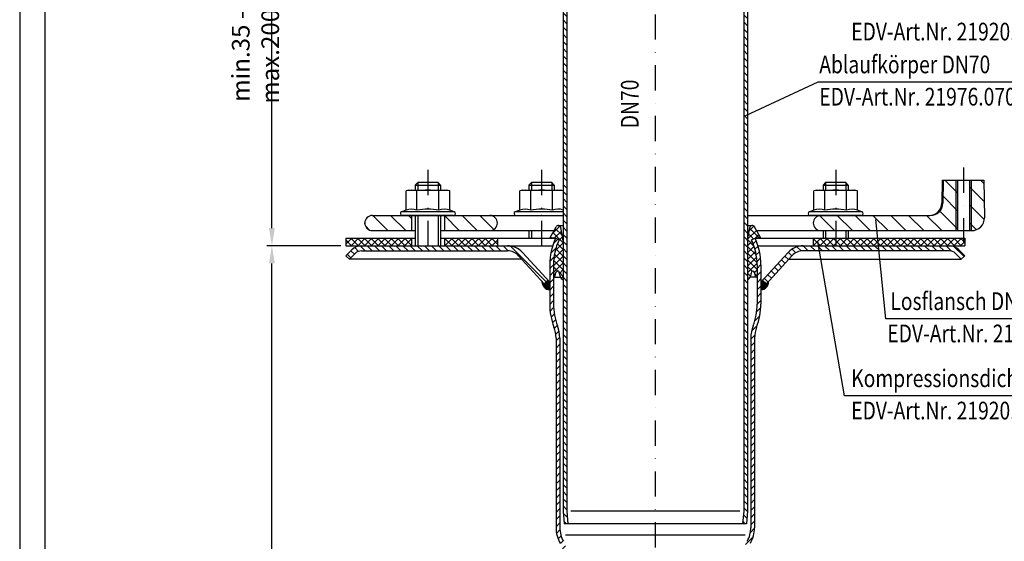
# Model space of a CAD drawing. Extents: x 0 to 594, y 0 to 840.
# Drawn here: x 0 to 390, y 311 to 518 of the extents above; entities that cross this region are included whole.
import ezdxf

# ---------------------------------------------------------------- set-up
doc = ezdxf.new("R2010")
doc.units = 0
doc.header["$LTSCALE"] = 20
doc.header["$MEASUREMENT"] = 0
doc.linetypes.add('AUSGEZOGEN', pattern=[0])
doc.linetypes.add('STRICHPUNKT', pattern=[1, 0.5, -0.25, 0, -0.25])
doc.layers.get('DEFPOINTS').update_dxf_attribs({"linetype": 'AUSGEZOGEN'})
for name, color, linetype in [('BEM', 7, 'Continuous'), ('HILF', 2, 'Continuous'), ('MITTEL', 2, 'STRICHPUNKT'), ('SCHRAFF', 7, 'AUSGEZOGEN'), ('STEMPEL', 3, 'Continuous'), ('TEXT', 7, 'Continuous')]:
    doc.layers.add(name, color=color, linetype=linetype)
doc.styles.add('GREEKS', font='SIMPLEX.shx', dxfattribs={"width": 0.8})
doc.styles.get("Standard").update_dxf_attribs({"font": 'simplex.shx', "width": 0.8})
doc.dimstyles.get("Standard").update_dxf_attribs({"dimtxt": 0.18, "dimasz": 0.18, "dimexe": 0.18, "dimexo": 0.0625, "dimgap": 0.09, "dimtad": 0, "dimtih": 1, "dimtoh": 1, "dimdec": 4, "dimzin": 0, "dimdsep": 46, "dimtxsty": 'STANDARD', "dimcen": 0.09, "dimadec": 0, "dimazin": 0, "dimtfac": 1, "dimtdec": 4, "dimtofl": 0, "dimtmove": 0, "dimatfit": 3, "dimfxl": 1, "dimtolj": 1, "dimtzin": 0, "dimarcsym": 0})
pattern_1 = [(135, (2e-13, -2e-13), (-1.4142136, -1.4142136), [])]

# ---------------------------------------------------------------- blocks, each defined once
blk = doc.blocks.new('*D1')
at = {"layer": 'BEM', "color": 0, "lineweight": -2}
for p, q in [((127.08, 428.12), (97.83, 428.12)), ((99.83, 135.12), (99.83, 421.12)), ((213.51, 128.12), (97.83, 128.12))]:
    blk.add_line(p, q, dxfattribs=at)
at = {"layer": 'BEM', "color": 0}
for points in [[(98.67, 421.12), (101, 421.12), (99.83, 428.12)], [(98.67, 135.12), (101, 135.12), (99.83, 128.12)]]:
    blk.add_solid(points, dxfattribs=at)
at = {"layer": 'DEFPOINTS', "color": 0}
for p in [(99.83, 428.12), (129.08, 428.12), (215.51, 128.12)]:
    blk.add_point(p, dxfattribs=at)
at = {"layer": 'BEM', "color": 1, "insert": (93.33, 278.12), "char_height": 7, "attachment_point": 5, "rotation": 90}
blk.add_mtext('\\A1;300', dxfattribs=at)
blk = doc.blocks.new('*D3')
at = {"layer": 'BEM', "color": 0, "lineweight": -2}
for p, q in [((127.08, 578.12), (97.83, 578.12)), ((99.83, 435.12), (99.83, 571.12)), ((127.08, 428.12), (97.83, 428.12))]:
    blk.add_line(p, q, dxfattribs=at)
at = {"layer": 'BEM', "color": 0}
for points in [[(98.67, 571.12), (101, 571.12), (99.83, 578.12)], [(98.67, 435.12), (101, 435.12), (99.83, 428.12)]]:
    blk.add_solid(points, dxfattribs=at)
at = {"layer": 'DEFPOINTS', "color": 0}
for p in [(99.83, 578.12), (129.08, 578.12), (129.08, 428.12)]:
    blk.add_point(p, dxfattribs=at)
at = {"layer": 'BEM', "color": 1, "insert": (93.33, 503.12), "char_height": 7, "attachment_point": 5, "rotation": 90, "style": 'GREEKS'}
blk.add_mtext('\\A1;min.35 - max.200', dxfattribs=at)

msp = doc.modelspace()

# ---------------------------------------------------------------- hatches: boundary and pattern name
at = {"layer": 'SCHRAFF'}
h = msp.add_hatch(dxfattribs=at)
h.set_pattern_fill('_USER', color=256, scale=2, angle=135, style=0, pattern_type=0)
h.set_pattern_definition(pattern_1)
h.paths.add_polyline_path([(216.5755, 555.42505, 0.198912367), (214.67169, 560.02125), (209.06323, 565.62971), (208.00257, 564.56905), (213.61103, 558.96059, -0.198912367), (215.0755, 555.42505), (215.0755, 323.05195), (215.50721, 318.11744), (217.01294, 318.11744), (216.5755, 323.11744)])
h.paths.add_polyline_path([(288.0755, 555.42505, -0.198912367), (289.53997, 558.96059), (295.13616, 564.55678), (294.0755, 565.61744), (288.47931, 560.02125, 0.198912367), (286.5755, 555.42505), (286.5755, 323.11744), (286.13806, 318.11744), (287.64379, 318.11744), (288.0755, 323.05195)])
h = msp.add_hatch(dxfattribs=at)
h.set_pattern_fill('_USER', color=256, scale=5, angle=135, style=0, pattern_type=0)
h.set_pattern_definition([(135, (2e-13, -2e-13), (-3.535534, -3.535534), [])])
h.paths.add_polyline_path([(139.5755, 440.11744, 1), (139.5755, 434.11744), (155.0755, 434.11744), (155.0755, 440.11744)])
h.paths.add_polyline_path([(168.0755, 440.11744), (168.0755, 434.11744), (186.0755, 434.11744, 1), (186.0755, 440.11744)])
h.paths.add_polyline_path([(317.0755, 434.11744), (322.9755, 434.11744), (322.9755, 440.11744), (317.0755, 440.11744, 1)])
h.paths.add_polyline_path([(322.9755, 440.11744), (322.9755, 434.11744), (370.5755, 434.11744), (370.5755, 454.11744), (365.5755, 454.11744), (365.41688, 445.03018, -0.409110801), (360.41764, 440.11744)])
h.paths.add_polyline_path([(381.5755, 454.11744), (376.5755, 454.11744), (376.5755, 434.11744), (376.83656, 434.11744, 0.419334802), (381.8358, 439.2047)])
h.paths.add_polyline_path([(376.5755, 454.11744), (375.9255, 454.11744), (375.9255, 434.11744), (376.5755, 434.11744)])
h.paths.add_polyline_path([(371.2255, 454.11744), (370.5755, 454.11744), (370.5755, 434.11744), (371.2255, 434.11744)])
h = msp.add_hatch(dxfattribs=at)
h.set_pattern_fill('NET', color=256, scale=15, angle=45, style=0)
h.set_pattern_definition([(45, (20.1727, -67.9088), (-1.325825, 1.325825), []), (135, (20.1727, -67.9088), (-1.325825, -1.325825), [])])
h.paths.add_polyline_path([(288.0755, 414.49494, 0.128517641), (289.2836, 416.11744, 0.075813045), (289.56215, 417.29091, -1.021524369), (290.92213, 417.48715), (291.30385, 415.66081), (291.8755, 415.66081), (291.8755, 420.56852, 0.109333225), (289.68097, 430.4845), (291.0409, 431.11744), (293.3755, 431.11744), (290.84367, 435.60852, 0.704038532), (288.98775, 435.29109), (288.0755, 430.11744)])
h.paths.add_polyline_path([(215.0755, 430.11744), (214.16325, 435.29109, 0.704038532), (212.30733, 435.60852), (209.7755, 431.11744), (212.1101, 431.11744), (213.47003, 430.4845, 0.109333225), (211.2755, 420.56852), (211.2755, 415.66081), (211.84715, 415.66081), (212.22887, 417.48715, -1.021524369), (213.58885, 417.29091, 0.075813045), (213.8674, 416.11744, 0.128517641), (215.0755, 414.49494)])
h = msp.add_hatch(dxfattribs=at)
h.set_pattern_fill('NET', color=256, scale=15, angle=45, style=0)
h.paths.add_polyline_path([(339.5958, 431.11744), (339.89697, 428.11744), (374.0755, 428.11744), (374.0755, 431.11744)])
h.paths.add_polyline_path([(339.5958, 431.11744), (322.9755, 431.11744), (322.9755, 428.11744), (339.89697, 428.11744)])
h.paths.add_polyline_path([(322.9755, 431.11744), (314.0755, 431.11744), (314.0755, 428.11744), (322.9755, 428.11744)])
h.paths.add_polyline_path([(189.0755, 431.11744), (168.0755, 431.11744), (168.0755, 428.11744), (189.0755, 428.11744)])
h.paths.add_polyline_path([(155.0755, 431.11744), (129.0755, 431.11744), (129.0755, 428.11744), (155.0755, 428.11744)])
h = msp.add_hatch(dxfattribs=at)
h.set_pattern_fill('_USER', color=256, scale=2, angle=45, style=0, pattern_type=0)
h.set_pattern_definition([(45, (2e-13, -2e-13), (-1.4142136, 1.4142136), [])])
h.paths.add_polyline_path([(212.2755, 316.50617, 0.134687352), (213.9555, 310.38264, -0.134687352), (215.0755, 306.30029), (215.0755, 133.05195), (215.50721, 128.11744), (217.01294, 128.11744), (216.5755, 133.11744), (216.5755, 306.30029, 0.134687352), (215.2455, 311.14808, -0.134687352), (213.7755, 316.50617), (213.7755, 391.61744, 0.09269306), (212.86331, 396.49567, -0.093403411), (211.2755, 405.05364), (211.2755, 420.56852, -0.109333225), (213.47003, 430.4845), (212.1101, 431.11744, 0.109333225), (209.7755, 420.56852), (209.7755, 404.91916, 0.092004438), (211.46466, 395.95364, -0.09269306), (212.2755, 391.61744)])
h.paths.add_polyline_path([(289.3755, 316.50617, -0.134687352), (287.9055, 311.14808, 0.134687352), (286.5755, 306.30029), (286.5755, 133.11744), (286.13806, 128.11744), (287.64379, 128.11744), (288.0755, 133.05195), (288.0755, 306.30029, -0.134687352), (289.1955, 310.38264, 0.134687352), (290.8755, 316.50617), (290.8755, 391.61744, -0.09269306), (291.68634, 395.95364, 0.092004438), (293.3755, 404.91916), (293.3755, 420.56852, 0.109333225), (291.0409, 431.11744), (289.68097, 430.4845, -0.109333225), (291.8755, 420.56852), (291.8755, 405.05364, -0.093403411), (290.28769, 396.49567, 0.09269306), (289.3755, 391.61744)])
h = msp.add_hatch(dxfattribs=at)
h.set_pattern_fill('_USER', color=256, scale=2, angle=135, style=0, pattern_type=0)
h.set_pattern_definition(pattern_1)
h.paths.add_polyline_path([(135.29301, 428.11744, 0.198912367), (131.40393, 426.50653), (129.0755, 424.1781), (130.48971, 422.76389), (132.81814, 425.09231, -0.198912367), (135.29301, 426.11744), (161.5755, 426.11744), (161.5755, 428.11744)])
h.paths.add_polyline_path([(161.5755, 428.11744), (161.5755, 426.11744), (193.05542, 426.11744, -0.210277385), (197.47908, 424.17098), (207.60778, 413.11744), (209.08234, 414.46862), (198.95363, 425.52216, 0.210277385), (193.05542, 428.11744)])
h.paths.add_polyline_path([(310.09558, 428.11744, 0.210277385), (304.19736, 425.52216), (294.06866, 414.46862), (295.54322, 413.11744), (305.67192, 424.17098, -0.210277385), (310.09558, 426.11744), (322.9755, 426.11744), (322.9755, 428.11744)])
h.paths.add_polyline_path([(322.9755, 428.11744), (322.9755, 426.11744), (367.85798, 426.11744, -0.198912367), (370.33286, 425.09231), (372.66129, 422.76389), (374.0755, 424.1781), (371.74707, 426.50653, 0.198912367), (367.85798, 428.11744)])
h = msp.add_hatch(dxfattribs=at)
h.set_pattern_fill('_USER', color=256, scale=0.1, angle=45, style=0, pattern_type=0)
h.set_pattern_definition([(45, (31.08896, -36.59366), (-0.070710678, 0.070710678), [])])
h.paths.add_polyline_path([(209.7755, 413.71217), (209.08234, 414.46862), (207.60778, 413.11744), (206.79028, 414.00959, 0.443607255), (209.7755, 410.71217)])
h.paths.add_polyline_path([(296.36072, 414.00959), (295.54322, 413.11744), (294.06866, 414.46862), (293.3755, 413.71217), (293.3755, 410.71217, 0.443607255)])

# ---------------------------------------------------------------- linework, layer by layer
at = {"extrusion": (1e-16, 1, 0)}
for p in [(161.5755, 440.11744), (206.5755, 440.11744), (322.9755, 440.11744)]:
    msp.add_point(p, dxfattribs=at)
at = {"layer": 'BEM'}
msp.add_point((136.5755, 437.11744), dxfattribs=at)
at = {"layer": 'HILF'}
for p, q in [((0, 840), (0, 0)), ((157.5755, 453.11744), (157.5755, 450.11744)), ((165.5755, 453.11744), (165.5755, 450.11744)), ((202.5755, 453.11744), (202.5755, 450.11744)), ((210.5755, 453.11744), (210.5755, 450.11744)), ((318.9755, 453.11744), (318.9755, 450.11744)), ((326.9755, 453.11744), (326.9755, 450.11744)), ((370.5755, 454.11744), (370.5755, 434.11744)), ((376.5755, 454.11744), (376.5755, 434.11744)), ((157.5755, 440.11744), (157.5755, 428.11744)), ((165.5755, 440.11744), (165.5755, 428.11744)), ((202.5755, 434.11744), (202.5755, 431.11744)), ((318.9755, 434.11744), (318.9755, 431.11744)), ((326.9755, 434.11744), (326.9755, 431.11744)), ((285.06977, 323.11744), (218.08123, 323.11744))]:
    msp.add_line(p, q, dxfattribs=at)
at = {"layer": 'HILF', "linetype": 'Continuous'}
msp.add_line((216.03837, 313.76263), (287.11263, 313.76263), dxfattribs=at)
at = {"layer": 'HILF'}
for centre, radius, start, end in [((155.08031, 436.86895), 5.76114, 67.9259453, 112.0740547), ((161.5755, 420.21898), 22.41112, 78.8596278, 101.1403722), ((168.07069, 436.86895), 5.76114, 67.9259453, 112.0740547), ((200.08031, 436.86895), 5.76114, 67.9259453, 112.0740547), ((206.5755, 420.21898), 22.41112, 78.8596278, 101.1403722), ((213.07069, 436.86895), 5.76114, 69.6356807, 112.0740547), ((316.48031, 436.86895), 5.76114, 67.9259453, 112.0740547), ((322.9755, 420.21898), 22.41112, 78.8596278, 101.1403722), ((329.47069, 436.86895), 5.76114, 67.9259453, 112.0740547)]:
    msp.add_arc(centre, radius, start, end, dxfattribs=at)
at = {"layer": 'MITTEL'}
for p, q in [((251.5755, 700.61744), (251.5755, 123.11744)), ((161.5755, 458.11744), (161.5755, 423.11744)), ((206.5755, 458.11744), (206.5755, 423.11744)), ((322.9755, 458.11744), (322.9755, 423.11744)), ((373.5755, 459.11744), (373.5755, 429.11744))]:
    msp.add_line(p, q, dxfattribs=at)
at = {"layer": 'SCHRAFF'}
for centre, start, end in [((209.7755, 413.71217), 174.3103149, 270), ((293.3755, 413.71217), 270, 5.6896851)]:
    msp.add_arc(centre, 3, start, end, dxfattribs=at)
at = {"layer": 'STEMPEL'}
for p, q in [((10, 830), (10, 40)), ((157.5755, 453.11744), (156.5755, 452.11744)), ((156.5755, 452.11744), (166.5755, 452.11744)), ((156.5755, 452.11744), (156.5755, 450.11744)), ((165.5755, 453.11744), (157.5755, 453.11744)), ((166.5755, 452.11744), (165.5755, 453.11744)), ((166.5755, 452.11744), (166.5755, 450.11744)), ((202.5755, 453.11744), (201.5755, 452.11744)), ((201.5755, 452.11744), (211.5755, 452.11744)), ((201.5755, 452.11744), (201.5755, 450.11744)), ((210.5755, 453.11744), (202.5755, 453.11744)), ((211.5755, 452.11744), (210.5755, 453.11744)), ((211.5755, 452.11744), (211.5755, 450.11744)), ((318.9755, 453.11744), (317.9755, 452.11744)), ((317.9755, 452.11744), (327.9755, 452.11744)), ((317.9755, 452.11744), (317.9755, 450.11744)), ((326.9755, 453.11744), (318.9755, 453.11744)), ((327.9755, 452.11744), (326.9755, 453.11744)), ((327.9755, 452.11744), (327.9755, 450.11744)), ((365.13606, 454.11744), (364.97744, 445.03018)), ((365.13606, 454.11744), (381.5755, 454.11744)), ((365.5755, 454.11744), (365.41688, 445.03018)), ((371.2255, 454.11744), (371.2255, 434.11744)), ((375.9255, 454.11744), (375.9255, 434.11744)), ((381.5755, 454.11744), (381.8358, 439.2047)), ((154.0755, 450.11744), (152.91525, 449.80655)), ((152.91525, 442.2078), (152.91525, 449.80655)), ((154.0755, 450.11744), (169.0755, 450.11744)), ((157.24537, 442.2078), (157.24537, 449.80655)), ((165.90563, 442.2078), (165.90563, 449.80655)), ((170.23575, 449.80655), (169.0755, 450.11744)), ((170.23575, 442.2078), (170.23575, 449.80655)), ((199.0755, 450.11744), (197.91525, 449.80655)), ((197.91525, 442.2078), (197.91525, 449.80655)), ((199.0755, 450.11744), (214.0755, 450.11744)), ((202.24537, 442.2078), (202.24537, 449.80655)), ((210.90563, 442.2078), (210.90563, 449.80655)), ((215.0755, 449.84949), (214.0755, 450.11744)), ((315.4755, 450.11744), (314.31525, 449.80655)), ((314.31525, 442.2078), (314.31525, 449.80655)), ((315.4755, 450.11744), (330.4755, 450.11744)), ((318.64537, 442.2078), (318.64537, 449.80655)), ((327.30563, 442.2078), (327.30563, 449.80655)), ((331.63575, 449.80655), (330.4755, 450.11744)), ((331.63575, 442.2078), (331.63575, 449.80655)), ((152.91525, 442.2078), (151.16898, 441.57221)), ((171.98201, 441.57221), (151.16898, 441.57221)), ((171.98201, 441.57221), (170.23575, 442.2078)), ((197.91525, 442.2078), (196.16898, 441.57221)), ((215.0755, 441.57221), (196.16898, 441.57221)), ((314.31525, 442.2078), (312.56898, 441.57221)), ((333.38201, 441.57221), (312.56898, 441.57221)), ((333.38201, 441.57221), (331.63575, 442.2078)), ((139.5755, 440.11744), (215.0755, 440.11744)), ((139.5755, 440.11744), (215.0755, 440.11744)), ((171.7255, 440.11744), (151.4255, 440.11744)), ((155.0755, 440.11744), (155.0755, 434.11744)), ((156.5755, 440.11744), (156.5755, 428.11744)), ((166.5755, 440.11744), (166.5755, 428.11744)), ((168.0755, 440.11744), (168.0755, 434.11744)), ((288.0755, 440.11744), (360.41764, 440.11744)), ((288.0755, 440.11744), (360.41764, 440.11744)), ((333.1255, 440.11744), (312.8255, 440.11744)), ((139.5755, 434.11744), (156.5755, 434.11744)), ((166.5755, 434.11744), (211.46673, 434.11744)), ((201.5755, 434.11744), (201.5755, 431.11744)), ((209.7755, 431.11744), (212.30733, 435.60852)), ((213.17844, 436.11744), (215.0755, 436.11744)), ((215.0755, 430.11744), (214.16325, 435.29109)), ((288.0755, 436.11744), (289.97256, 436.11744)), ((288.0755, 430.11744), (288.98775, 435.29109)), ((293.3755, 431.11744), (290.84367, 435.60852)), ((291.68426, 434.11744), (376.83656, 434.11744)), ((317.9755, 434.11744), (317.9755, 431.11744)), ((327.9755, 434.11744), (327.9755, 431.11744)), ((129.0755, 431.11744), (129.0755, 428.11744)), ((129.0755, 431.11744), (156.5755, 431.11744)), ((155.0755, 431.11744), (155.0755, 428.11744)), ((166.5755, 431.11744), (211.671, 431.11744)), ((168.0755, 431.11744), (168.0755, 428.11744)), ((189.0755, 431.11744), (189.0755, 428.11744)), ((212.1101, 431.11744), (209.7755, 431.11744)), ((213.47003, 430.4845), (212.1101, 431.11744)), ((289.68097, 430.4845), (291.0409, 431.11744)), ((293.3755, 431.11744), (291.0409, 431.11744)), ((291.48, 431.11744), (374.0755, 431.11744)), ((314.0755, 431.11744), (314.0755, 428.11744)), ((374.0755, 431.11744), (374.0755, 428.11744)), ((129.0755, 428.11744), (210.94246, 428.11744)), ((129.0755, 424.1781), (131.40393, 426.50653)), ((130.48971, 422.76389), (132.81814, 425.09231)), ((135.29301, 426.11744), (193.05542, 426.11744)), ((198.95363, 425.52216), (209.7755, 413.71217)), ((292.20854, 428.11744), (374.0755, 428.11744)), ((304.19736, 425.52216), (293.3755, 413.71217)), ((367.85798, 426.11744), (310.09558, 426.11744)), ((372.66129, 422.76389), (370.33286, 425.09231)), ((374.0755, 424.1781), (371.74707, 426.50653)), ((129.0755, 424.1781), (130.48971, 422.76389)), ((198.76844, 422.76389), (130.48971, 422.76389)), ((197.47908, 424.17098), (207.60778, 413.11744)), ((305.67192, 424.17098), (295.54322, 413.11744)), ((304.38255, 422.76389), (372.66129, 422.76389)), ((374.0755, 424.1781), (372.66129, 422.76389)), ((211.84715, 415.66081), (212.25247, 417.60006)), ((291.30385, 415.66081), (290.89853, 417.60006)), ((207.60778, 413.11744), (209.08234, 414.46862)), ((211.2755, 415.66081), (214.08672, 415.66081)), ((291.8755, 415.66081), (289.06428, 415.66081)), ((295.54322, 413.11744), (294.06866, 414.46862)), ((215.0755, 323.05195), (215.50721, 318.11744)), ((216.5755, 323.11744), (217.01294, 318.11744)), ((286.5755, 323.11744), (286.13806, 318.11744)), ((288.0755, 323.05195), (287.64379, 318.11744)), ((287.64379, 318.11744), (215.50721, 318.11744)), ((287.5506, 318.11614), (215.6004, 318.11614))]:
    msp.add_line(p, q, dxfattribs=at)
at = {"layer": 'STEMPEL', "linetype": 'Continuous'}
for p, q in [((215.0755, 555.42505), (215.0755, 323.05195)), ((216.5755, 555.42505), (216.5755, 323.11744)), ((286.5755, 555.42505), (286.5755, 323.11744)), ((288.0755, 555.42505), (288.0755, 323.05195)), ((209.7755, 420.56852), (209.7755, 405.05572)), ((211.2755, 420.56852), (211.2755, 404.92124)), ((291.8755, 420.56852), (291.8755, 404.92124)), ((293.3755, 420.56852), (293.3755, 405.05572)), ((212.2755, 391.61744), (212.2755, 316.50617)), ((213.7755, 391.61744), (213.7755, 316.50617)), ((289.3755, 391.61744), (289.3755, 316.50617)), ((290.8755, 391.61744), (290.8755, 316.50617))]:
    msp.add_line(p, q, dxfattribs=at)
at = {"layer": 'STEMPEL'}
for centre, radius, start, end in [((155.08031, 442.42313), 7.69431, 73.6571067, 106.3428933), ((161.5755, 419.80655), 30.31089, 81.7867893, 98.2132107), ((168.07069, 442.42313), 7.69431, 73.6571067, 106.3428933), ((200.08031, 442.42313), 7.69431, 73.6571067, 106.3428933), ((206.5755, 419.80655), 30.31089, 81.7867893, 98.2132107), ((213.07069, 442.42313), 7.69431, 74.896852, 106.3428933), ((316.48031, 442.42313), 7.69431, 73.6571067, 106.3428933), ((322.9755, 419.80655), 30.31089, 81.7867893, 98.2132107), ((329.47069, 442.42313), 7.69431, 73.6571067, 106.3428933), ((359.9782, 445.11744), 5, 270, 359), ((360.41764, 445.11744), 5, 270, 359), ((151.4255, 440.86744), 0.75, 110, 269.9999991), ((171.7255, 440.86744), 0.75, 269.9999991, 70), ((196.4255, 440.86744), 0.75, 110, 269.9999991), ((312.8255, 440.86744), 0.75, 110, 269.9999991), ((333.1255, 440.86744), 0.75, 269.9999991, 70), ((139.5755, 437.11744), 3, 90, 270), ((186.0755, 437.11744), 3, 270, 90), ((317.0755, 437.11744), 3, 90, 270), ((376.83656, 439.11744), 5, 270, 1), ((213.17844, 435.11744), 1, 10, 150.5880863), ((289.97256, 435.11744), 1, 29.4119137, 170), ((135.29301, 422.61744), 5.5, 90, 135), ((135.29301, 422.61744), 3.5, 90, 135), ((193.05542, 420.11744), 8, 42.5, 90), ((193.05542, 420.11744), 6, 42.5, 90), ((310.09558, 420.11744), 8, 90, 137.5), ((310.09558, 420.11744), 6, 90, 137.5), ((367.85798, 422.61744), 5.5, 45, 90), ((367.85798, 422.61744), 3.5, 45, 90), ((212.91095, 417.40351), 0.68719, 350.5691491, 163.3798649), ((217.5755, 417.61744), 4, 184.6824169, 202.0243128), ((285.5755, 417.61744), 4, 337.9756872, 355.3175831), ((290.24005, 417.40351), 0.68719, 16.6201351, 189.4308509), ((217.5755, 417.61744), 4, 202.0243128, 231.3178125), ((285.5755, 417.61744), 4, 308.6821875, 337.9756872)]:
    msp.add_arc(centre, radius, start, end, dxfattribs=at)
at = {"layer": 'STEMPEL', "linetype": 'Continuous'}
for centre, radius, start, end in [((234.7755, 420.56852), 25, 155.0418037, 180), ((234.7755, 420.56852), 23.5, 155.0418037, 180), ((268.3755, 420.56852), 23.5, 0, 24.9581963), ((268.3755, 420.56852), 25, 0, 24.9581963), ((234.7755, 404.98744), 25.00009, 179.843514, 201.1831544), ((234.7755, 404.98744), 23.50009, 179.843514, 201.1831544), ((268.3755, 404.98744), 23.50009, 338.8168456, 0.156486), ((268.3755, 404.98744), 25.00009, 338.8168456, 0.156486), ((200.2755, 391.61744), 12, 0, 21.1831544), ((200.2755, 391.61744), 13.5, 0, 21.1831544), ((302.8755, 391.61744), 13.5, 158.8168456, 180), ((302.8755, 391.61744), 12, 158.8168456, 180), ((224.2755, 316.50617), 12, 180, 210.6834171), ((224.2755, 316.50617), 10.5, 180, 210.6834171), ((278.8755, 316.50617), 10.5, 329.3165829, 0), ((278.8755, 316.50617), 12, 329.3165829, 0)]:
    msp.add_arc(centre, radius, start, end, dxfattribs=at)
at = {"layer": 'TEXT', "color": 2}
for p, q in [((315.8769, 492.92033), (287.31093, 479.59062)), ((421.81546, 492.92033), (315.8769, 492.92033)), ((342.79924, 399.20756), (338.85334, 438.51316)), ((326.42865, 368.69052), (315.96215, 429.76788)), ((448.7378, 399.20756), (342.79924, 399.20756)), ((432.36722, 368.69052), (326.42865, 368.69052))]:
    msp.add_line(p, q, dxfattribs=at)

# ---------------------------------------------------------------- texts
at = {"layer": 'TEXT', "color": 1, "width": 0.8}
for s, p in [('EDV-Art.Nr. 21920.070X', (329.10951, 509.39802)), ('Ablaufkörper DN70', (316.47225, 496.40416)), ('EDV-Art.Nr. 21976.070X', (316.47225, 483.62783)), ('Losflansch DN70', (344.61312, 402.6914)), ('EDV-Art.Nr. 21905.070X', (343.39459, 389.91507)), ('Kompressionsdichtung', (329.10951, 372.17435)), ('EDV-Art.Nr. 21920.070X', (329.10951, 359.39802))]:
    msp.add_text(s, height=7, dxfattribs=at).set_placement(p)
at = {"layer": 'TEXT', "color": 1, "style": 'GREEKS', "width": 0.8}
msp.add_text('DN70', height=7, rotation=90, dxfattribs=at).set_placement((244.96678, 474.63392))

# ---------------------------------------------------------------- dimensions: what is measured, and where the dimension line sits
at = {"layer": 'BEM'}
dim = msp.add_linear_dim(base=(99.83346, 578.11744), p1=(129.0755, 428.11744), p2=(129.0755, 578.11744), angle=90, text='min.35 - max.200', dimstyle='Standard', override={"dimscale": 2, "dimtxt": 3.5, "dimasz": 3.5, "dimexe": 1, "dimexo": 1, "dimgap": 1.5, "dimtad": 1, "dimtih": 0, "dimtoh": 0, "dimdec": 2, "dimzin": 8, "dimtxsty": 'GREEKS', "dimcen": 1.5, "dimclrt": 1, "dimadec": 2, "dimazin": 2, "dimtfac": 0.514286, "dimtdec": 2, "dimtofl": 1, "dimtzin": 8}, dxfattribs=at)
dim.commit()
dim.dimension.update_dxf_attribs({"geometry": '*D3', "text_midpoint": (93.33346, 503.11744)})
dim = msp.add_linear_dim(base=(99.83346, 428.11744), p1=(215.50721, 128.11744), p2=(129.0755, 428.11744), angle=90, dimstyle='Standard', override={"dimscale": 2, "dimtxt": 3.5, "dimasz": 3.5, "dimexe": 1, "dimexo": 1, "dimgap": 1.5, "dimtad": 1, "dimtih": 0, "dimtoh": 0, "dimzin": 8, "dimcen": 1.5, "dimclrt": 1, "dimadec": 2, "dimazin": 2, "dimtp": 2, "dimtm": 2, "dimtfac": 0.514286, "dimtofl": 1, "dimtmove": 0}, dxfattribs=at)
dim.commit()
dim.dimension.update_dxf_attribs({"geometry": '*D1', "text_midpoint": (93.33346, 278.11744)})

doc.saveas('drawing.dxf')
